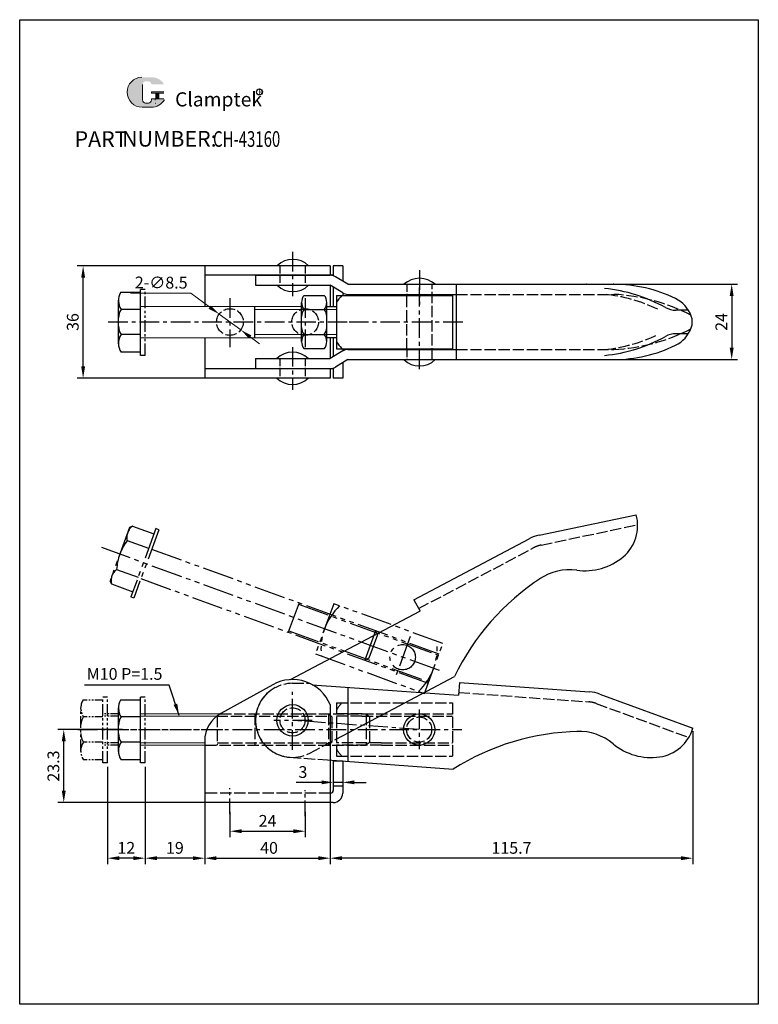
# Model space of a CAD drawing. Units: millimetres. Extents: x 397 to 633, y 315 to 629.
import ezdxf

# ---------------------------------------------------------------- set-up
doc = ezdxf.new("R2010")
doc.units = ezdxf.units.MM
for name, pattern in [('ACAD_ISO02W100', [15, 12, -3]), ('CENTER', [2, 1.25, -0.25, 0.25, -0.25]), ('HIDDEN', [3, 2, -1]), ('PHANTOM', [17.5, 10, -1.5, 1.5, -1.5, 1.5, -1.5]), ('PHANTOM2', [1.25, 0.625, -0.125, 0.125, -0.125, 0.125, -0.125])]:
    doc.linetypes.add(name, pattern=pattern)
for name, color, linetype in [('1L', 4, 'Continuous'), ('4L', 6, 'PHANTOM'), ('图层3', 6, 'CENTER'), ('图层4', 5, 'ACAD_ISO02W100'), ('图层6', 40, 'PHANTOM2')]:
    doc.layers.add(name, color=color, linetype=linetype)
for name, color, linetype, lineweight in [('5L', 1, 'Continuous', 13), ('7L', 3, 'Continuous', 30), ('图层5', 1, 'Continuous', 13)]:
    doc.layers.add(name, color=color, linetype=linetype, lineweight=lineweight)
doc.styles.add('ROMANS', font='ROMANS', dxfattribs={"width": 0.7})
doc.dimstyles.new('ISO-25', dxfattribs={"dimtxt": 2.5, "dimasz": 2.5, "dimexe": 1.25, "dimexo": 0.625, "dimtad": 1, "dimtxsty": 'Standard', "dimcen": 2.5, "dimadec": 0, "dimazin": 0, "dimtfac": 1, "dimtmove": 0, "dimatfit": 3, "dimfxl": 0, "dimarcsym": 0})

# ---------------------------------------------------------------- blocks, each defined once
blk = doc.blocks.new('*D19')
at = {"layer": 'Defpoints', "color": 0}
for p in [(425.43, 391.95), (437.43, 366.28), (425.43, 361.94)]:
    blk.add_point(p, dxfattribs=at)
at = {"layer": '图层5', "color": 0, "lineweight": -2}
for p, q in [((425.43, 391.01), (425.43, 360.06)), ((437.43, 365.34), (437.43, 360.06)), ((433.68, 361.94), (429.18, 361.94))]:
    blk.add_line(p, q, dxfattribs=at)
at = {"layer": '图层5', "color": 0}
for points in [[(429.18, 362.56), (429.18, 361.31), (425.43, 361.94)], [(433.68, 362.56), (433.68, 361.31), (437.43, 361.94)]]:
    blk.add_solid(points, dxfattribs=at)
at = {"layer": '图层5', "color": 3, "insert": (431.43, 364.75), "char_height": 3.75, "attachment_point": 5}
blk.add_mtext('12', dxfattribs=at)
blk = doc.blocks.new('*D20')
at = {"layer": 'Defpoints', "color": 0}
for p in [(437.43, 391.95), (456.43, 386.02), (437.43, 361.94)]:
    blk.add_point(p, dxfattribs=at)
at = {"layer": '图层5', "color": 0, "lineweight": -2}
for p, q in [((437.43, 391.01), (437.43, 360.06)), ((456.43, 385.08), (456.43, 360.06)), ((452.68, 361.94), (441.18, 361.94))]:
    blk.add_line(p, q, dxfattribs=at)
at = {"layer": '图层5', "color": 0}
for points in [[(441.18, 362.56), (441.18, 361.31), (437.43, 361.94)], [(452.68, 362.56), (452.68, 361.31), (456.43, 361.94)]]:
    blk.add_solid(points, dxfattribs=at)
at = {"layer": '图层5', "color": 3, "insert": (446.93, 364.75), "char_height": 3.75, "attachment_point": 5}
blk.add_mtext('19', dxfattribs=at)
blk = doc.blocks.new('*D21')
at = {"layer": 'Defpoints', "color": 0}
for p in [(612.09, 403.36), (496.43, 390.94), (496.43, 361.94)]:
    blk.add_point(p, dxfattribs=at)
at = {"layer": '图层5', "color": 0, "lineweight": -2}
for p, q in [((612.09, 402.42), (612.09, 360.06)), ((496.43, 390), (496.43, 360.06)), ((608.34, 361.94), (500.18, 361.94))]:
    blk.add_line(p, q, dxfattribs=at)
at = {"layer": '图层5', "color": 0}
for points in [[(500.18, 362.56), (500.18, 361.31), (496.43, 361.94)], [(608.34, 362.56), (608.34, 361.31), (612.09, 361.94)]]:
    blk.add_solid(points, dxfattribs=at)
at = {"layer": '图层5', "color": 3, "insert": (554.26, 364.75), "char_height": 3.75, "attachment_point": 5}
blk.add_mtext('115.7', dxfattribs=at)
blk = doc.blocks.new('*D22')
at = {"layer": 'Defpoints', "color": 0}
for p in [(464.48, 377.68), (488.48, 377.68), (488.48, 370.54)]:
    blk.add_point(p, dxfattribs=at)
at = {"layer": '图层5', "color": 0, "lineweight": -2}
for p, q in [((464.48, 376.74), (464.48, 368.66)), ((488.48, 376.74), (488.48, 368.66)), ((468.23, 370.54), (484.73, 370.54))]:
    blk.add_line(p, q, dxfattribs=at)
at = {"layer": '图层5', "color": 0}
for points in [[(468.23, 371.16), (468.23, 369.91), (464.48, 370.54)], [(484.73, 371.16), (484.73, 369.91), (488.48, 370.54)]]:
    blk.add_solid(points, dxfattribs=at)
at = {"layer": '图层5', "color": 3, "insert": (476.48, 373.35), "char_height": 3.75, "attachment_point": 5}
blk.add_mtext('24', dxfattribs=at)
blk = doc.blocks.new('*D15')
at = {"layer": 'Defpoints', "color": 0}
for p in [(496.43, 387.88), (456.43, 386.02), (496.43, 361.94)]:
    blk.add_point(p, dxfattribs=at)
at = {"layer": '图层5', "color": 0, "lineweight": -2}
for p, q in [((496.43, 386.94), (496.43, 360.06)), ((456.43, 385.08), (456.43, 360.06)), ((460.18, 361.94), (492.68, 361.94))]:
    blk.add_line(p, q, dxfattribs=at)
at = {"layer": '图层5', "color": 0}
for points in [[(460.18, 362.56), (460.18, 361.31), (456.43, 361.94)], [(492.68, 362.56), (492.68, 361.31), (496.43, 361.94)]]:
    blk.add_solid(points, dxfattribs=at)
at = {"layer": '图层5', "color": 3, "insert": (476.95, 364.75), "char_height": 3.75, "attachment_point": 5}
blk.add_mtext('40', dxfattribs=at)
blk = doc.blocks.new('*D23')
at = {"layer": 'Defpoints', "color": 0}
for p in [(497.43, 387.78), (497.43, 386.11), (500.43, 387.78)]:
    blk.add_point(p, dxfattribs=at)
at = {"layer": '图层5', "color": 0, "lineweight": -2}
for p, q in [((493.68, 386.11), (485.56, 386.11)), ((497.43, 386.84), (497.43, 384.24)), ((500.43, 386.11), (497.43, 386.11)), ((500.43, 386.84), (500.43, 384.24)), ((504.18, 386.11), (507.93, 386.11))]:
    blk.add_line(p, q, dxfattribs=at)
at = {"layer": '图层5', "color": 0}
for points in [[(493.68, 386.74), (493.68, 385.49), (497.43, 386.11)], [(504.18, 386.74), (504.18, 385.49), (500.43, 386.11)]]:
    blk.add_solid(points, dxfattribs=at)
at = {"layer": '图层5', "color": 3, "insert": (487.75, 388.92), "char_height": 3.75, "attachment_point": 5}
blk.add_mtext('3', dxfattribs=at)
blk = doc.blocks.new('*D24')
at = {"layer": 'Defpoints', "color": 0}
for p in [(411.49, 402.95), (431.21, 402.95), (460.99, 379.68)]:
    blk.add_point(p, dxfattribs=at)
at = {"layer": '图层5', "color": 0, "lineweight": -2}
for p, q in [((430.27, 402.95), (409.61, 402.95)), ((411.49, 383.43), (411.49, 399.2)), ((460.05, 379.68), (409.61, 379.68))]:
    blk.add_line(p, q, dxfattribs=at)
at = {"layer": '图层5', "color": 0}
for points in [[(410.86, 399.2), (412.11, 399.2), (411.49, 402.95)], [(410.86, 383.43), (412.11, 383.43), (411.49, 379.68)]]:
    blk.add_solid(points, dxfattribs=at)
at = {"layer": '图层5', "color": 3, "insert": (408.67, 391.31), "char_height": 3.75, "attachment_point": 5, "rotation": 90}
blk.add_mtext('23.3', dxfattribs=at)
blk = doc.blocks.new('A$C22B83876')
for p, q in [((0.76, 17), (7.23, 17)), ((0, 2.26), (0, 14.75)), ((7.99, 2.25), (7.99, 14.75)), ((0.77, 12.5), (7.23, 12.5)), ((0.77, 4.5), (7.23, 4.5)), ((7.23, 0), (0.77, 0))]:
    blk.add_line(p, q)
for centre, radius, start, end in [((3.71, 14.75), 3.71, 142.6802, 217.4206), ((4.28, 14.75), 3.71, 322.5794, 37.3198), ((3.63, 10.27), 3.63, 142.1548, 180.433), ((4.36, 10.27), 3.63, 359.5671, 37.8452), ((3.63, 6.73), 3.63, 179.6654, 217.8685), ((4.36, 6.73), 3.63, 322.1316, 0.3344), ((3.69, 2.25), 3.69, 142.4248, 217.5752), ((4.3, 2.25), 3.69, 322.4248, 37.5752)]:
    blk.add_arc(centre, radius, start, end)
blk = doc.blocks.new('*D16')
at = {"layer": 'Defpoints', "color": 0}
for p in [(569.08, 544.88), (569.08, 520.88), (624.48, 520.88)]:
    blk.add_point(p, dxfattribs=at)
at = {"layer": '图层5', "color": 0, "lineweight": -2}
for p, q in [((570.02, 544.88), (626.35, 544.88)), ((624.48, 541.13), (624.48, 524.63)), ((570.02, 520.88), (626.35, 520.88))]:
    blk.add_line(p, q, dxfattribs=at)
at = {"layer": '图层5', "color": 0}
for points in [[(623.85, 541.13), (625.1, 541.13), (624.48, 544.88)], [(623.85, 524.63), (625.1, 524.63), (624.48, 520.88)]]:
    blk.add_solid(points, dxfattribs=at)
at = {"layer": '图层5', "color": 3, "insert": (621.66, 532.88), "char_height": 3.75, "attachment_point": 5, "rotation": 90}
blk.add_mtext('24', dxfattribs=at)
blk = doc.blocks.new('*D17')
at = {"layer": 'Defpoints', "color": 0}
for p in [(417.66, 550.75), (466.07, 550.75), (466.07, 514.95)]:
    blk.add_point(p, dxfattribs=at)
at = {"layer": '图层5', "color": 0, "lineweight": -2}
for p, q in [((465.13, 550.75), (415.79, 550.75)), ((417.66, 518.7), (417.66, 547)), ((465.13, 514.95), (415.79, 514.95))]:
    blk.add_line(p, q, dxfattribs=at)
at = {"layer": '图层5', "color": 0}
for points in [[(417.04, 547), (418.29, 547), (417.66, 550.75)], [(417.04, 518.7), (418.29, 518.7), (417.66, 514.95)]]:
    blk.add_solid(points, dxfattribs=at)
at = {"layer": '图层5', "color": 3, "insert": (414.85, 532.85), "char_height": 3.75, "attachment_point": 5, "rotation": 90}
blk.add_mtext('36', dxfattribs=at)

msp = doc.modelspace()

# ---------------------------------------------------------------- hatches: boundary and pattern name
at = {"layer": '5L', "linetype": 'Continuous', "ltscale": 0.5}
h = msp.add_hatch(color=256, dxfattribs=at)
edge = h.paths.add_edge_path()
edge.add_arc((437.576, 608.571), 0.989, 90, 180, ccw=False)
edge.add_line((437.576, 609.56), (438.466, 609.56))
edge.add_arc((438.466, 608.571), 0.989, 0, 90, ccw=False)
edge.add_line((439.455, 608.571), (443.24, 608.571))
edge.add_arc((443.24, 608.736), 0.165, 270, 394.84419)
edge.add_arc((439.452, 606.099), 4.78, 34.84419, 90.7201)
edge.add_line((439.392, 610.879), (436.419, 610.879))
edge.add_arc((436.479, 606.099), 4.78, 90.7201, 270)
edge.add_line((436.479, 601.319), (439.235, 601.319))
edge.add_ellipse((439.235, 606.099), major_axis=(12.527, 0), ratio=0.3815789, start_angle=270, end_angle=270.7201)
edge.add_arc((439.452, 606.099), 4.78, 269.2799, 330.00001)
edge.add_arc((443.449, 603.792), 0.165, 330.00016, 450)
edge.add_line((443.449, 603.956), (439.455, 603.956))
edge.add_line((439.455, 603.956), (439.455, 603.627))
edge.add_arc((438.466, 603.627), 0.989, -90, 0, ccw=False)
edge.add_line((438.466, 602.638), (437.576, 602.638))
edge.add_arc((437.576, 603.627), 0.989, 180, 270, ccw=False)
edge.add_line((436.587, 603.627), (436.587, 608.571))
at = {"layer": '5L', "ltscale": 0.5}
for points in [[(443.405, 606.264), (439.455, 606.264), (439.455, 605.77), (443.405, 605.77)], [(443.405, 606.264), (439.455, 606.264), (439.455, 605.77), (443.405, 605.77)], [(441.793, 605.77), (440.804, 605.77), (440.804, 603.956), (441.793, 603.956)], [(441.793, 605.77), (440.804, 605.77), (440.804, 603.956), (441.793, 603.956)]]:
    msp.add_hatch(color=256, dxfattribs=at).paths.add_polyline_path(points)

# ---------------------------------------------------------------- linework, layer by layer
for p, q in [((397.435, 315.366), (397.435, 629.219)), ((397.435, 629.219), (632.968, 629.219)), ((632.968, 629.219), (632.968, 315.366)), ((456.433, 550.75), (456.433, 537.85)), ((496.433, 550.75), (456.433, 550.75)), ((496.433, 550.75), (496.433, 547.75)), ((497.433, 550.75), (497.433, 547.593)), ((500.433, 550.75), (497.433, 550.75)), ((500.433, 550.75), (500.433, 545.882)), ((497.433, 547.75), (456.433, 547.75)), ((472.643, 547.75), (472.643, 544.55)), ((472.643, 547.75), (496.443, 547.75)), ((502.103, 544.875), (498.094, 547.291)), ((472.643, 544.55), (496.443, 544.55)), ((496.433, 544.55), (496.433, 537.85)), ((500.451, 542.134), (496.443, 544.55)), ((497.433, 543.953), (497.433, 537.85)), ((502.103, 544.875), (586.873, 544.875)), ((536.643, 544.875), (536.643, 520.875)), ((498.433, 541.35), (535.433, 541.35)), ((498.433, 541.35), (498.433, 524.35)), ((500.433, 542.145), (500.433, 541.35)), ((502.103, 541.675), (536.643, 541.675)), ((535.433, 541.35), (535.433, 524.35)), ((456.433, 527.85), (456.433, 514.95)), ((496.433, 527.85), (496.433, 521.2)), ((497.433, 527.85), (497.433, 521.797)), ((498.433, 524.35), (535.433, 524.35)), ((500.433, 524.35), (500.433, 523.605)), ((472.643, 521.2), (472.643, 518)), ((472.643, 521.2), (496.443, 521.2)), ((500.451, 523.616), (496.443, 521.2)), ((502.103, 524.075), (536.643, 524.075)), ((497.433, 517.95), (456.433, 517.95)), ((472.643, 518), (496.443, 518)), ((496.433, 518), (496.433, 514.95)), ((497.433, 518.157), (497.433, 514.95)), ((502.103, 520.875), (498.094, 518.459)), ((500.433, 519.869), (500.433, 514.95)), ((502.103, 520.875), (586.873, 520.875)), ((496.433, 514.95), (456.433, 514.95)), ((500.433, 514.95), (497.433, 514.95)), ((563.072, 464.897), (594.031, 471.393)), ((523.163, 444.336), (559.931, 463.763)), ((523.163, 444.336), (525.087, 440.693)), ((483.743, 418.86), (525.083, 440.702)), ((500.555, 401.051), (536.098, 419.83)), ((537.657, 417.969), (537.359, 413.859)), ((537.657, 417.969), (579.133, 414.959)), ((478.13, 417.249), (461.584, 408.077)), ((490.727, 417.253), (537.36, 413.869)), ((502.103, 416.428), (502.103, 392.848)), ((582.398, 414.256), (612.095, 403.359)), ((496.433, 410.879), (496.433, 382.679)), ((456.433, 399.331), (456.433, 379.679)), ((495.547, 393.241), (535.64, 390.332)), ((500.433, 392.879), (497.433, 392.879)), ((497.433, 392.879), (497.433, 383.479)), ((500.433, 392.879), (500.433, 382.679)), ((500.433, 384.879), (497.433, 384.879)), ((496.633, 382.679), (496.433, 382.679)), ((497.433, 379.679), (456.433, 379.679)), ((632.968, 315.366), (397.435, 315.366))]:
    msp.add_line(p, q)
at = {"ltscale": 4}
for p, q in [((435.933, 542.213), (429.6, 542.213)), ((435.933, 523.213), (435.933, 542.213)), ((428.933, 525.9), (428.933, 539.8)), ((435.933, 536.85), (429.767, 536.85)), ((472.433, 527.85), (472.433, 537.85)), ((495.332, 537.85), (498.433, 537.85)), ((610.671, 536.623), (606.719, 536.623)), ((435.933, 528.85), (429.767, 528.85)), ((498.433, 527.85), (495.334, 527.85)), ((610.671, 529.127), (606.719, 529.127)), ((435.933, 523.213), (429.767, 523.213)), ((435.933, 412.31), (429.6, 412.31)), ((435.933, 393.31), (435.933, 412.31)), ((428.933, 395.998), (428.933, 409.897)), ((435.933, 406.948), (429.767, 406.948)), ((435.933, 398.948), (429.767, 398.948)), ((435.933, 393.31), (429.767, 393.31))]:
    msp.add_line(p, q, dxfattribs=at)
for centre in [(484.433, 405.879), (524.826, 402.948)]:
    msp.add_circle(centre, 5, dxfattribs=at)
for centre, radius, start, end in [((484.543, 545.636), 7.188, 45.92663, 134.07337), ((524.933, 539.285), 7.5, 48.19008, 131.80992), ((484.543, 549.714), 7.188, 225.92663, 314.07337), ((579.067, 493.682), 50.086, 61.02685, 84.44651), ((434.102, 539.669), 5.171, 150.53087, 213.03415), ((434.102, 534.031), 5.171, 146.96585, 178.54918), ((606.719, 543.623), 7, 241.02685, 270), ((434.102, 531.669), 5.171, 181.45082, 213.03415), ((434.102, 526.031), 5.171, 146.96585, 213.03415), ((579.067, 572.068), 50.086, 275.55349, 298.97315), ((606.719, 522.127), 7, 90, 118.97315), ((484.433, 516.036), 7.188, 45.92663, 134.07337), ((524.933, 526.039), 7.188, 225.92663, 314.07337), ((484.433, 520.114), 7.188, 225.92663, 314.07337), ((434.102, 409.766), 5.171, 150.53087, 213.03415), ((434.102, 404.129), 5.171, 146.96585, 178.54918), ((434.102, 396.129), 5.171, 146.96585, 213.03415), ((434.102, 401.766), 5.171, 181.45082, 213.03415)]:
    msp.add_arc(centre, radius, start, end, dxfattribs=at)
for centre, radius, start, end in [((496.443, 544.55), 3.2, 58.92284, 90), ((586.837, 499.875), 45, 63.98675, 89.94533), ((509.341, 532.85), 12.497, 137.14573, 150.79407), ((502.103, 544.875), 3.2, 238.92284, 270), ((602.187, 531.329), 10, 20.09012, 63.98675), ((606.414, 532.875), 5.5, 339.90988, 20.09012), ((602.187, 534.421), 10, 296.01325, 339.90988), ((509.341, 532.85), 12.497, 209.20593, 222.85427), ((586.837, 565.875), 45, 270.05467, 296.01325), ((502.103, 520.875), 3.2, 90, 121.07716), ((496.443, 521.2), 3.2, 270, 301.07716), ((581.493, 467.96), 13, 310.10403, 15.3125), ((565.537, 453.153), 12, 101.84998, 117.84998), ((577.628, 472.549), 19, 262.2584, 310.10403), ((572.778, 436.877), 17, 82.2584, 124.17987), ((606.354, 385.947), 78, 123.22374, 154.25292), ((484.433, 405.879), 13, 22.61986, 119), ((578.264, 402.991), 12, 69.84998, 85.84998), ((466.433, 399.331), 10, 119, 180), ((577.266, 324.367), 78, 91.22374, 122.25292), ((575.781, 385.351), 17, 50.2584, 92.17987), ((599.642, 407.092), 13, 278.10403, 343.3125), ((598.797, 413.032), 19, 230.2584, 278.10403), ((496.633, 383.479), 0.8, 270, 0), ((497.433, 382.679), 3, 270, 0)]:
    msp.add_arc(centre, radius, start, end)
at = {"layer": '4L'}
for p, q in [((433.391, 467.813), (432.464, 467.381)), ((433.391, 467.813), (440.229, 465.325)), ((432.464, 467.381), (426.245, 450.295)), ((440.836, 466.994), (432.907, 445.209)), ((441.776, 466.652), (433.847, 444.867)), ((441.776, 466.652), (440.836, 466.994)), ((431.713, 463.202), (438.55, 460.713)), ((531.311, 421.729), (423.613, 460.928)), ((439.521, 460.458), (531.141, 427.111)), ((428.356, 453.979), (435.193, 451.49)), ((426.677, 449.367), (426.245, 450.295)), ((426.677, 449.367), (433.515, 446.879)), ((436.101, 451.061), (527.721, 417.714)), ((433.847, 444.867), (432.907, 445.209)), ((486.506, 443.357), (483.086, 433.96)), ((486.335, 442.887), (530.97, 426.641)), ((497.57, 443.055), (491.756, 427.08)), ((532.339, 430.4), (497.57, 443.055)), ((483.257, 434.43), (527.892, 418.184)), ((510.938, 434.465), (507.518, 425.068)), ((511.536, 433.183), (508.8, 425.665)), ((511.536, 433.183), (508.8, 425.665)), ((511.536, 433.183), (508.8, 425.665)), ((510.938, 434.465), (511.536, 433.183)), ((521.959, 432.582), (517.17, 419.426)), ((526.524, 414.425), (532.339, 430.4)), ((491.756, 427.08), (526.524, 414.425))]:
    msp.add_line(p, q, dxfattribs=at)
at = {"layer": '4L', "linetype": 'HIDDEN'}
for p, q in [((510.938, 434.465), (511.536, 433.183)), ((508.8, 425.665), (507.518, 425.068))]:
    msp.add_line(p, q, dxfattribs=at)
at = {"layer": '4L'}
msp.add_circle((519.565, 426.004), 4.05, dxfattribs=at)
for centre, radius, start, end in [((436.121, 464.209), 4.521, 127.13277, 192.86723), ((445.329, 453.023), 17, 143.22135, 176.77865), ((431.085, 450.374), 4.521, 127.13277, 192.86723), ((512.576, 428.548), 19.062, 133.51896, 186.48104), ((511.519, 428.932), 19.062, 313.51896, 6.48104)]:
    msp.add_arc(centre, radius, start, end, dxfattribs=at)
at = {"layer": '5L', "ltscale": 0.5}
for p, q in [((436.587, 608.571), (436.587, 603.627)), ((436.587, 608.571), (436.587, 603.627)), ((439.455, 606.264), (443.405, 606.264)), ((439.455, 606.264), (443.405, 606.264)), ((443.405, 605.77), (439.455, 605.77)), ((443.405, 605.77), (439.455, 605.77)), ((440.804, 605.77), (440.804, 603.956)), ((440.804, 605.77), (440.804, 603.956)), ((441.793, 605.77), (441.793, 603.956)), ((441.793, 605.77), (441.793, 603.956)), ((438.235, 602.638), (437.576, 602.638)), ((438.235, 602.638), (437.576, 602.638))]:
    msp.add_line(p, q, dxfattribs=at)
at = {"layer": '5L', "lineweight": 0, "ltscale": 0.5}
for p, q in [((436.587, 603.627), (436.587, 608.571)), ((436.587, 603.627), (436.587, 608.571)), ((439.455, 606.264), (439.455, 605.77)), ((439.455, 606.264), (439.455, 605.77)), ((441.793, 605.77), (440.804, 605.77)), ((440.804, 605.77), (440.804, 603.956)), ((440.804, 605.77), (440.804, 603.956)), ((441.793, 605.77), (440.804, 605.77)), ((441.793, 603.956), (441.793, 605.77)), ((441.793, 603.956), (441.793, 605.77)), ((438.466, 602.638), (437.576, 602.638)), ((438.466, 602.638), (437.576, 602.638)), ((438.466, 602.638), (437.576, 602.638)), ((438.466, 602.638), (437.576, 602.638))]:
    msp.add_line(p, q, dxfattribs=at)
at = {"layer": '5L', "color": 1, "ltscale": 0.5}
for p, q in [((443.449, 603.956), (439.455, 603.956)), ((443.449, 603.956), (439.455, 603.956)), ((440.631, 603.792), (440.631, 603.544)), ((440.631, 603.792), (440.631, 603.544))]:
    msp.add_line(p, q, dxfattribs=at)
at = {"layer": '5L', "color": 1, "lineweight": 0, "ltscale": 0.5}
for p, q in [((443.449, 603.956), (439.455, 603.956)), ((443.449, 603.956), (439.455, 603.956)), ((439.455, 603.956), (439.455, 603.627)), ((439.455, 603.956), (439.455, 603.627)), ((439.455, 603.956), (439.455, 603.627)), ((439.455, 603.956), (439.455, 603.627)), ((443.449, 603.956), (439.455, 603.956)), ((443.449, 603.956), (439.455, 603.956)), ((440.804, 603.956), (441.793, 603.956)), ((440.804, 603.956), (441.793, 603.956))]:
    msp.add_line(p, q, dxfattribs=at)
at = {"layer": '5L', "ltscale": 0.2}
msp.add_line((436.479, 601.319), (439.452, 601.319), dxfattribs=at)
at = {"layer": '5L', "ltscale": 0.5}
for centre, radius, start in [((436.479, 606.099), 4.78, 90.7201), ((436.479, 606.099), 4.78, 90.7201), ((437.576, 603.627), 0.989, 180), ((437.576, 603.627), 0.989, 180)]:
    msp.add_arc(centre, radius, start, 270, dxfattribs=at)
at = {"layer": '5L', "lineweight": 0, "ltscale": 0.5}
for centre, radius, start, end in [((436.479, 606.099), 4.78, 90.7201, 270), ((436.479, 606.099), 4.78, 90.7201, 270), ((436.479, 606.099), 4.78, 90.7201, 270), ((436.479, 606.099), 4.78, 90.7201, 270), ((437.576, 603.627), 0.989, 180, 270), ((437.576, 603.627), 0.989, 180, 270), ((438.466, 603.627), 0.989, 270, 0), ((438.466, 603.627), 0.989, 270, 0), ((438.466, 603.627), 0.989, 270, 0), ((438.466, 603.627), 0.989, 270, 0)]:
    msp.add_arc(centre, radius, start, end, dxfattribs=at)
at = {"layer": '5L', "color": 1, "ltscale": 0.5}
for centre, radius, start, end in [((439.452, 606.099), 4.78, 269.2799, 330), ((439.452, 606.099), 4.78, 269.2799, 330), ((440.653, 602.555), 0.0824, 330, 90), ((440.653, 602.555), 0.0824, 330, 90)]:
    msp.add_arc(centre, radius, start, end, dxfattribs=at)
at = {"layer": '5L', "color": 1, "lineweight": 0, "ltscale": 0.5}
for centre, radius, start, end in [((439.452, 606.099), 4.78, 269.2799, 330.00001), ((439.452, 606.099), 4.78, 269.2799, 330.00001), ((440.653, 602.555), 0.0824, 330.00016, 90), ((440.653, 602.555), 0.0824, 330.00016, 90), ((440.653, 602.555), 0.0824, 330.00016, 90), ((440.653, 602.555), 0.0824, 330.00016, 90)]:
    msp.add_arc(centre, radius, start, end, dxfattribs=at)
at = {"layer": '7L', "color": 1}
msp.add_circle((473.902, 606.199), 0.959, dxfattribs=at)
at = {"layer": '图层3', "ltscale": 5}
for p, q in [((484.433, 555.232), (484.433, 541.074)), ((524.933, 549.377), (524.933, 538.433)), ((524.933, 517.779), (524.933, 543.857)), ((464.483, 540.486), (464.483, 524.84)), ((488.483, 540.486), (488.483, 524.84)), ((501.908, 532.85), (424.951, 532.85)), ((538.709, 532.85), (496.373, 532.85)), ((484.433, 524.885), (484.433, 511.283)), ((484.433, 396.508), (484.433, 414.991)), ((524.826, 409.375), (524.826, 396.733)), ((490.656, 405.879), (478.495, 405.879)), ((524.826, 402.948), (484.433, 405.879)), ((415.993, 402.948), (463.315, 402.948)), ((425.316, 402.948), (538.469, 402.948))]:
    msp.add_line(p, q, dxfattribs=at)
at = {"layer": '图层3', "ltscale": 4}
for p, q in [((464.483, 375.986), (464.483, 384.278)), ((488.483, 375.303), (488.483, 383.595))]:
    msp.add_line(p, q, dxfattribs=at)
at = {"layer": '图层4', "ltscale": 0.2}
for p, q in [((480.433, 550.75), (480.433, 547.75)), ((488.433, 550.75), (488.433, 547.75)), ((480.433, 547.75), (480.433, 544.55)), ((488.433, 547.75), (488.433, 544.55)), ((520.933, 544.875), (520.933, 541.675)), ((480.433, 521.2), (480.433, 518)), ((488.433, 521.2), (488.433, 518)), ((520.933, 524.075), (520.933, 520.875)), ((480.433, 517.95), (480.433, 514.95)), ((488.433, 517.95), (488.433, 514.95))]:
    msp.add_line(p, q, dxfattribs=at)
at = {"layer": '图层4', "ltscale": 0.3}
for p, q in [((528.933, 520.875), (528.933, 544.875)), ((520.933, 524.075), (520.933, 541.35)), ((536.643, 541.675), (586.873, 541.675)), ((536.643, 524.075), (586.873, 524.075)), ((563.73, 461.765), (594.49, 468.219)), ((524.658, 441.507), (561.426, 460.933)), ((484.433, 417.679), (489.888, 417.679)), ((537.425, 414.777), (578.901, 411.768)), ((498.433, 411.448), (535.433, 411.448)), ((498.433, 411.448), (498.433, 394.448)), ((535.433, 411.448), (535.433, 394.448)), ((581.296, 411.252), (610.802, 400.425)), ((460.259, 407.198), (495.933, 407.198)), ((460.433, 407.331), (460.433, 397.948)), ((461.358, 407.948), (507.933, 407.948)), ((472.433, 407.948), (472.433, 397.948)), ((496.933, 406.948), (495.933, 407.948)), ((495.933, 407.948), (495.933, 397.948)), ((496.933, 406.948), (496.933, 398.948)), ((506.628, 407.948), (498.433, 407.948)), ((506.557, 407.198), (498.433, 407.198)), ((506.557, 407.198), (535.433, 407.198)), ((506.628, 407.948), (535.433, 407.948)), ((508.933, 406.948), (507.933, 407.948)), ((507.933, 407.948), (507.933, 397.948)), ((508.933, 406.948), (508.933, 398.948)), ((460.433, 398.698), (495.933, 398.698)), ((489.945, 395.445), (500.555, 401.051)), ((496.933, 398.948), (495.933, 397.948)), ((512.723, 398.698), (498.433, 398.698)), ((508.933, 398.948), (507.933, 397.948)), ((512.723, 398.698), (535.433, 398.698)), ((456.615, 397.948), (507.933, 397.948)), ((512.826, 397.948), (498.433, 397.948)), ((512.826, 397.948), (535.433, 397.948)), ((483.579, 394.11), (495.547, 393.241)), ((498.433, 394.448), (535.433, 394.448)), ((496.433, 382.679), (456.433, 382.679))]:
    msp.add_line(p, q, dxfattribs=at)
for centre, radius in [((464.483, 532.85), 4.25), ((488.483, 532.85), 4.25), ((484.433, 405.879), 4), ((484.433, 405.879), 4), ((524.826, 402.948), 4)]:
    msp.add_circle(centre, radius, dxfattribs=at)
for centre, radius, start, end in [((579.067, 491.824), 50.086, 64.13898, 84.44651), ((583.924, 481.678), 60.069, 62.71128, 87.18238), ((583.924, 584.072), 60.069, 272.81762, 297.28872), ((579.067, 573.926), 50.086, 275.55349, 295.86102), ((565.537, 453.153), 8.8, 101.84998, 117.84998), ((484.433, 405.879), 11.8, 85.84998, 265.84998), ((484.433, 405.879), 11.8, 117.84998, 297.84998), ((509.341, 402.948), 12.497, 137.14573, 150.79407), ((578.264, 402.991), 8.8, 69.84998, 85.84998), ((509.341, 402.948), 12.497, 209.20593, 222.85427)]:
    msp.add_arc(centre, radius, start, end, dxfattribs=at)
at = {"layer": '图层5'}
for p, q in [((432.769, 542.036), (451.967, 542.036)), ((451.967, 542.036), (458.033, 537.583)), ((467.909, 530.335), (461.056, 535.365)), ((470.932, 528.117), (473.955, 525.898)), ((435.933, 407.198), (460.259, 407.198)), ((435.933, 398.698), (456.433, 398.698))]:
    msp.add_line(p, q, dxfattribs=at)
at = {"layer": '图层5', "color": 0}
for p, q in [((435.933, 537.85), (487.345, 537.845)), ((435.933, 527.85), (487.343, 527.844)), ((435.933, 407.948), (461.358, 407.948)), ((435.933, 397.948), (456.433, 397.948))]:
    msp.add_line(p, q, dxfattribs=at)
at = {"layer": '图层5', "ltscale": 4}
for p, q in [((498.433, 536.85), (472.433, 536.85)), ((498.433, 528.85), (472.433, 528.85))]:
    msp.add_line(p, q, dxfattribs=at)
at = {"layer": '图层5'}
for points in [[(458.403, 538.087), (457.663, 537.08), (461.056, 535.365)], [(471.302, 528.621), (470.562, 527.613), (467.909, 530.335)]]:
    msp.add_solid(points, dxfattribs=at)
at = {"layer": '图层6', "ltscale": 4}
for p, q in [((437.433, 543.213), (435.933, 543.213)), ((435.933, 522.213), (435.933, 543.213)), ((437.433, 522.213), (435.933, 522.213)), ((423.933, 412.31), (417.6, 412.31)), ((425.433, 413.31), (423.933, 413.31)), ((435.933, 392.31), (435.933, 413.31)), ((437.433, 413.31), (435.933, 413.31)), ((423.933, 406.948), (417.767, 406.948)), ((428.933, 407.948), (423.933, 407.948)), ((428.933, 407.198), (423.933, 407.198)), ((423.933, 398.948), (417.767, 398.948)), ((428.933, 398.698), (423.933, 398.698)), ((428.933, 397.948), (423.933, 397.948)), ((423.933, 393.31), (417.767, 393.31)), ((425.433, 392.31), (423.933, 392.31)), ((437.433, 392.31), (435.933, 392.31))]:
    msp.add_line(p, q, dxfattribs=at)
at = {"layer": '图层6', "ltscale": 6}
for p, q in [((437.433, 522.213), (437.433, 543.213)), ((423.933, 392.31), (423.933, 413.31)), ((425.433, 392.31), (425.433, 413.31)), ((437.433, 392.31), (437.433, 413.31)), ((416.933, 395.998), (416.933, 409.897))]:
    msp.add_line(p, q, dxfattribs=at)
at = {"layer": '图层6'}
for centre, radius, end in [((578.227, 536.875), 8, 90.94668), ((586.873, 537.875), 7, 91.62552)]:
    msp.add_arc(centre, radius, 90, end, dxfattribs=at)
at = {"layer": '图层6', "ltscale": 4}
for centre, start, end in [((422.102, 409.766), 150.53087, 213.03415), ((422.102, 404.129), 146.96585, 178.54918), ((422.102, 396.129), 146.96585, 213.03415)]:
    msp.add_arc(centre, 5.171, start, end, dxfattribs=at)
at = {"layer": '图层6', "ltscale": 6}
msp.add_arc((422.102, 401.766), 5.171, 181.45082, 213.03415, dxfattribs=at)

# ---------------------------------------------------------------- block references
at = {"ltscale": 4}
msp.add_blockref('A$C22B83876', (487.343, 524.349), dxfattribs=at)

# ---------------------------------------------------------------- texts
at = {"char_height": 5, "attachment_point": 1, "style": 'ROMANS'}
for s, insert, width in [('PART', (414.93, 593.681), 15.17), ('NUMBER:', (430.1, 593.761), 24.15)]:
    msp.add_mtext(s, dxfattribs=dict(at, insert=insert, width=width))
at = {"layer": '1L', "color": 0, "style": 'ROMANS', "width": 0.7}
msp.add_text('CH-43160', height=5, dxfattribs=at).set_placement((459.1, 588.681))
at = {"layer": '1L', "insert": (418.807, 422.55), "char_height": 3.75, "width": 27.81388, "attachment_point": 1}
msp.add_mtext('{\\C3;M10 P=1.5}', dxfattribs=at)
at = {"layer": '7L', "color": 240, "insert": (446.994, 606.072), "char_height": 4.5, "width": 38.7435, "attachment_point": 1}
msp.add_mtext('{\\fTimes New Roman|b1|i1|c0|p18;\\C1;Clamptek}', dxfattribs=at)
at = {"layer": '7L', "insert": (473.571, 606.995), "char_height": 1.536, "width": 1.64906, "attachment_point": 1}
msp.add_mtext('{\\fKaiTi_GB2312|b0|i0|c134|p49;\\C1;R}', dxfattribs=at)
at = {"layer": '图层5', "insert": (442.563, 545.417), "char_height": 3.75, "attachment_point": 5, "rotation": 359.72451}
msp.add_mtext('{\\C3;2-∅8.5}', dxfattribs=at)

# ---------------------------------------------------------------- dimensions: what is measured, and where the dimension line sits
at = {"layer": '图层5', "ltscale": 4}
dim = msp.add_linear_dim(base=(417.662, 550.75), p1=(466.072, 514.95), p2=(466.072, 550.75), angle=90, text='36', dimstyle='ISO-25', override={"dimscale": 1.5, "dimclrt": 3}, dxfattribs=at)
dim.commit()
dim.dimension.update_dxf_attribs({"geometry": '*D17', "text_midpoint": (414.85, 532.85)})
dim = msp.add_linear_dim(base=(624.477, 520.875), p1=(569.08, 544.875), p2=(569.08, 520.875), angle=90, dimstyle='ISO-25', override={"dimscale": 1.5, "dimclrt": 3}, dxfattribs=at)
dim.commit()
dim.dimension.update_dxf_attribs({"geometry": '*D16', "text_midpoint": (621.665, 532.875)})
dim = msp.add_linear_dim(base=(411.486, 402.948), p1=(460.992, 379.679), p2=(431.208, 402.948), angle=90, text='23.3', dimstyle='ISO-25', override={"dimscale": 1.5, "dimclrt": 3}, dxfattribs=at)
dim.commit()
dim.dimension.update_dxf_attribs({"geometry": '*D24', "text_midpoint": (411.486, 391.313), "dimtype": 160})
dim = msp.add_linear_dim(base=(496.433, 361.936), p1=(612.095, 403.359), p2=(496.433, 390.935), text='115.7', dimstyle='ISO-25', override={"dimscale": 1.5, "dimclrt": 3}, dxfattribs=at)
dim.commit()
dim.dimension.update_dxf_attribs({"geometry": '*D21', "text_midpoint": (554.264, 364.748)})
for base, p1, p2, picture, middle in [((425.433, 361.936), (437.433, 366.275), (425.433, 391.948), '*D19', (431.433, 364.748)), ((437.433, 361.936), (456.433, 386.021), (437.433, 391.948), '*D20', (446.933, 364.748)), ((488.483, 370.54), (464.483, 377.675), (488.483, 377.675), '*D22', (476.483, 373.352))]:
    dim = msp.add_linear_dim(base=base, p1=p1, p2=p2, dimstyle='ISO-25', override={"dimscale": 1.5, "dimclrt": 3}, dxfattribs=at)
    dim.commit()
    dim.dimension.update_dxf_attribs({"geometry": picture, "text_midpoint": middle})
for base, p1, p2, picture, middle in [((497.433, 386.111), (500.433, 387.779), (497.433, 387.779), '*D23', (487.745, 386.111)), ((496.433, 361.936), (456.433, 386.021), (496.433, 387.882), '*D15', (476.949, 361.936))]:
    dim = msp.add_linear_dim(base=base, p1=p1, p2=p2, dimstyle='ISO-25', override={"dimscale": 1.5, "dimclrt": 3}, dxfattribs=at)
    dim.commit()
    dim.dimension.update_dxf_attribs({"geometry": picture, "text_midpoint": middle, "dimtype": 160})

# ---------------------------------------------------------------- leaders
msp.add_leader([(448.264, 407.439), (445.141, 417.097), (418.088, 417.097)], dimstyle='ISO-25', override={"dimscale": 1.5, "dimclrt": 3}, dxfattribs=at)

doc.saveas('drawing.dxf')
